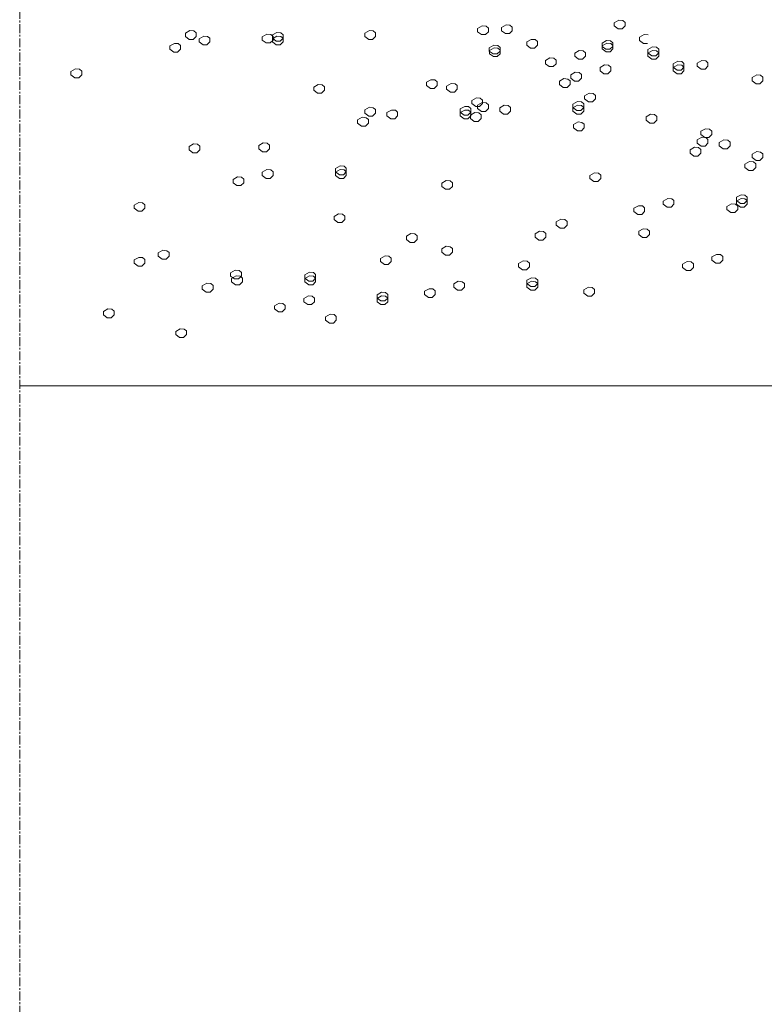
# Model space of a CAD drawing. Units: millimetres. Extents: x 4876 to 18339, y -5013 to 9599.
# Drawn here: x 4892 to 4972, y 1940 to 2046 of the extents above; entities that cross this region are included whole.
import ezdxf

# ---------------------------------------------------------------- set-up
doc = ezdxf.new("R2010")
doc.units = ezdxf.units.MM
doc.header["$LTSCALE"] = 0.03
doc.linetypes.add('CENTER', pattern=[50.8, 31.75, -6.35, 6.35, -6.35])
for name, color, linetype, lineweight in [('Areas Verdes', 102, 'Continuous', 13), ('Linea Cierro', 8, 'CENTER', 15), ('Vegetación 1', 83, 'Continuous', 5)]:
    doc.layers.add(name, color=color, linetype=linetype, lineweight=lineweight)

msp = doc.modelspace()

# ---------------------------------------------------------------- linework, layer by layer
at = {"layer": 'Areas Verdes'}
msp.add_line((5783.55, 2006.34), (4892.44, 2006.34), dxfattribs=at)
at = {"layer": 'Linea Cierro'}
msp.add_line((4892.44, 1611.33), (4892.44, 3111.33), dxfattribs=at)
at = {"layer": 'Vegetación 1'}
for p, q in [((4944.03, 2044.74), (4944.52, 2045.02)), ((4944.52, 2045.02), (4944.94, 2044.99)), ((4944.94, 2044.99), (4945.18, 2044.78)), ((4956.11, 2045.25), (4956.6, 2045.53)), ((4956.11, 2044.9), (4956.11, 2045.25)), ((4956.6, 2045.53), (4957.02, 2045.49)), ((4957.02, 2045.49), (4957.26, 2045.28)), ((4957.26, 2045.28), (4957.26, 2044.9)), ((4910.18, 2044.13), (4910.67, 2044.41)), ((4910.18, 2043.78), (4910.18, 2044.13)), ((4910.67, 2044.41), (4911.09, 2044.38)), ((4911.09, 2044.38), (4911.33, 2044.17)), ((4911.33, 2044.17), (4911.33, 2043.78)), ((4918.41, 2043.74), (4918.9, 2044.02)), ((4918.9, 2044.02), (4919.32, 2043.99)), ((4919.32, 2043.99), (4919.57, 2043.78)), ((4919.49, 2043.94), (4919.98, 2044.22)), ((4919.49, 2043.59), (4919.49, 2043.94)), ((4919.98, 2044.22), (4920.4, 2044.18)), ((4920.4, 2044.18), (4920.64, 2043.97)), ((4920.64, 2043.97), (4920.64, 2043.59)), ((4929.39, 2044.13), (4929.88, 2044.41)), ((4929.39, 2043.78), (4929.39, 2044.13)), ((4929.88, 2044.41), (4930.3, 2044.38)), ((4930.3, 2044.38), (4930.55, 2044.17)), ((4930.55, 2044.17), (4930.55, 2043.78)), ((4941.47, 2044.64), (4941.96, 2044.92)), ((4941.47, 2044.29), (4941.47, 2044.64)), ((4941.89, 2043.98), (4941.47, 2044.29)), ((4942.31, 2043.98), (4941.89, 2043.98)), ((4941.96, 2044.92), (4942.38, 2044.89)), ((4942.63, 2044.29), (4942.31, 2043.98)), ((4942.38, 2044.89), (4942.63, 2044.68)), ((4942.63, 2044.68), (4942.63, 2044.29)), ((4944.03, 2044.39), (4944.03, 2044.74)), ((4944.45, 2044.08), (4944.03, 2044.39)), ((4944.87, 2044.08), (4944.45, 2044.08)), ((4945.18, 2044.39), (4944.87, 2044.08)), ((4945.18, 2044.78), (4945.18, 2044.39)), ((4956.53, 2044.58), (4956.11, 2044.9)), ((4956.95, 2044.58), (4956.53, 2044.58)), ((4957.26, 2044.9), (4956.95, 2044.58)), ((4958.81, 2043.7), (4959.3, 2043.98)), ((4959.3, 2043.98), (4959.72, 2043.95)), ((4908.51, 2042.76), (4909, 2043.04)), ((4909, 2043.04), (4909.42, 2043.01)), ((4909.42, 2043.01), (4909.66, 2042.8)), ((4910.6, 2043.47), (4910.18, 2043.78)), ((4911.02, 2043.47), (4910.6, 2043.47)), ((4911.33, 2043.78), (4911.02, 2043.47)), ((4911.65, 2043.54), (4912.14, 2043.82)), ((4911.65, 2043.19), (4911.65, 2043.54)), ((4912.07, 2042.88), (4911.65, 2043.19)), ((4912.49, 2042.88), (4912.07, 2042.88)), ((4912.14, 2043.82), (4912.56, 2043.79)), ((4912.8, 2043.19), (4912.49, 2042.88)), ((4912.56, 2043.79), (4912.8, 2043.58)), ((4912.8, 2043.58), (4912.8, 2043.19)), ((4918.41, 2043.39), (4918.41, 2043.74)), ((4918.83, 2043.08), (4918.41, 2043.39)), ((4919.25, 2043.08), (4918.83, 2043.08)), ((4919.57, 2043.39), (4919.25, 2043.08)), ((4919.49, 2043.54), (4919.98, 2043.82)), ((4919.91, 2043.27), (4919.49, 2043.59)), ((4919.49, 2043.19), (4919.49, 2043.54)), ((4919.91, 2042.88), (4919.49, 2043.19)), ((4919.57, 2043.78), (4919.57, 2043.39)), ((4920.33, 2043.27), (4919.91, 2043.27)), ((4920.33, 2042.88), (4919.91, 2042.88)), ((4919.98, 2043.82), (4920.4, 2043.79)), ((4920.64, 2043.59), (4920.33, 2043.27)), ((4920.64, 2043.19), (4920.33, 2042.88)), ((4920.4, 2043.79), (4920.64, 2043.58)), ((4920.64, 2043.58), (4920.64, 2043.19)), ((4929.81, 2043.47), (4929.39, 2043.78)), ((4930.23, 2043.47), (4929.81, 2043.47)), ((4930.55, 2043.78), (4930.23, 2043.47)), ((4946.73, 2043.19), (4947.22, 2043.47)), ((4946.73, 2042.84), (4946.73, 2043.19)), ((4947.22, 2043.47), (4947.64, 2043.44)), ((4947.64, 2043.44), (4947.89, 2043.23)), ((4947.89, 2043.23), (4947.89, 2042.84)), ((4954.8, 2043.07), (4955.29, 2043.35)), ((4954.8, 2042.72), (4954.8, 2043.07)), ((4954.82, 2042.79), (4955.31, 2043.07)), ((4955.29, 2043.35), (4955.71, 2043.32)), ((4955.31, 2043.07), (4955.73, 2043.03)), ((4955.71, 2043.32), (4955.96, 2043.11)), ((4955.73, 2043.03), (4955.97, 2042.82)), ((4955.96, 2043.11), (4955.96, 2042.72)), ((4958.81, 2043.35), (4958.81, 2043.7)), ((4959.23, 2043.04), (4958.81, 2043.35)), ((4959.65, 2043.04), (4959.23, 2043.04)), ((4908.51, 2042.41), (4908.51, 2042.76)), ((4908.93, 2042.1), (4908.51, 2042.41)), ((4909.35, 2042.1), (4908.93, 2042.1)), ((4909.66, 2042.41), (4909.35, 2042.1)), ((4909.66, 2042.8), (4909.66, 2042.41)), ((4942.72, 2042.57), (4943.21, 2042.85)), ((4942.72, 2042.22), (4942.72, 2042.57)), ((4943.14, 2041.9), (4942.72, 2042.22)), ((4942.74, 2042.28), (4943.23, 2042.56)), ((4942.74, 2041.93), (4942.74, 2042.28)), ((4943.16, 2041.62), (4942.74, 2041.93)), ((4943.56, 2041.9), (4943.14, 2041.9)), ((4943.21, 2042.85), (4943.63, 2042.81)), ((4943.23, 2042.56), (4943.65, 2042.53)), ((4943.88, 2042.22), (4943.56, 2041.9)), ((4943.89, 2041.93), (4943.58, 2041.62)), ((4943.63, 2042.81), (4943.88, 2042.6)), ((4943.65, 2042.53), (4943.89, 2042.32)), ((4943.88, 2042.6), (4943.88, 2042.22)), ((4943.89, 2042.32), (4943.89, 2041.93)), ((4947.15, 2042.53), (4946.73, 2042.84)), ((4947.57, 2042.53), (4947.15, 2042.53)), ((4947.89, 2042.84), (4947.57, 2042.53)), ((4951.87, 2042), (4952.36, 2042.28)), ((4951.87, 2041.65), (4951.87, 2042)), ((4952.36, 2042.28), (4952.78, 2042.24)), ((4952.78, 2042.24), (4953.02, 2042.03)), ((4953.02, 2042.03), (4953.02, 2041.65)), ((4955.22, 2042.41), (4954.8, 2042.72)), ((4954.82, 2042.44), (4954.82, 2042.79)), ((4955.24, 2042.12), (4954.82, 2042.44)), ((4955.64, 2042.41), (4955.22, 2042.41)), ((4955.66, 2042.12), (4955.24, 2042.12)), ((4955.96, 2042.72), (4955.64, 2042.41)), ((4955.97, 2042.44), (4955.66, 2042.12)), ((4955.97, 2042.82), (4955.97, 2042.44)), ((4959.71, 2042.39), (4960.2, 2042.67)), ((4959.71, 2042.04), (4959.71, 2042.39)), ((4959.71, 2042), (4960.2, 2042.28)), ((4960.13, 2041.72), (4959.71, 2042.04)), ((4959.71, 2041.65), (4959.71, 2042)), ((4960.2, 2042.67), (4960.62, 2042.63)), ((4960.2, 2042.28), (4960.62, 2042.24)), ((4960.87, 2042.04), (4960.55, 2041.72)), ((4960.62, 2042.63), (4960.87, 2042.42)), ((4960.62, 2042.24), (4960.87, 2042.03)), ((4960.87, 2042.42), (4960.87, 2042.04)), ((4960.87, 2042.03), (4960.87, 2041.65)), ((4943.58, 2041.62), (4943.16, 2041.62)), ((4948.73, 2041.21), (4949.22, 2041.49)), ((4948.73, 2040.86), (4948.73, 2041.21)), ((4949.15, 2040.55), (4948.73, 2040.86)), ((4949.22, 2041.49), (4949.64, 2041.46)), ((4949.89, 2040.86), (4949.57, 2040.55)), ((4949.64, 2041.46), (4949.89, 2041.25)), ((4949.89, 2041.25), (4949.89, 2040.86)), ((4952.29, 2041.33), (4951.87, 2041.65)), ((4952.71, 2041.33), (4952.29, 2041.33)), ((4953.02, 2041.65), (4952.71, 2041.33)), ((4960.13, 2041.33), (4959.71, 2041.65)), ((4960.55, 2041.72), (4960.13, 2041.72)), ((4960.55, 2041.33), (4960.13, 2041.33)), ((4960.87, 2041.65), (4960.55, 2041.33)), ((4962.42, 2040.84), (4962.91, 2041.12)), ((4962.42, 2040.49), (4962.42, 2040.84)), ((4962.91, 2041.12), (4963.33, 2041.09)), ((4963.33, 2041.09), (4963.57, 2040.88)), ((4963.57, 2040.88), (4963.57, 2040.49)), ((4964.99, 2040.93), (4965.48, 2041.21)), ((4964.99, 2040.58), (4964.99, 2040.93)), ((4965.48, 2041.21), (4965.9, 2041.18)), ((4965.9, 2041.18), (4966.14, 2040.97)), ((4966.14, 2040.97), (4966.14, 2040.58)), ((4897.92, 2040.02), (4898.41, 2040.3)), ((4897.92, 2039.67), (4897.92, 2040.02)), ((4898.41, 2040.3), (4898.83, 2040.26)), ((4898.83, 2040.26), (4899.08, 2040.05)), ((4899.08, 2040.05), (4899.08, 2039.67)), ((4949.57, 2040.55), (4949.15, 2040.55)), ((4951.44, 2039.67), (4951.93, 2039.95)), ((4951.93, 2039.95), (4952.35, 2039.91)), ((4952.35, 2039.91), (4952.6, 2039.7)), ((4954.58, 2040.45), (4955.07, 2040.73)), ((4954.58, 2040.1), (4954.58, 2040.45)), ((4955, 2039.79), (4954.58, 2040.1)), ((4955.42, 2039.79), (4955, 2039.79)), ((4955.07, 2040.73), (4955.49, 2040.7)), ((4955.73, 2040.1), (4955.42, 2039.79)), ((4955.49, 2040.7), (4955.73, 2040.49)), ((4955.73, 2040.49), (4955.73, 2040.1)), ((4962.42, 2040.45), (4962.91, 2040.73)), ((4962.84, 2040.18), (4962.42, 2040.49)), ((4962.42, 2040.1), (4962.42, 2040.45)), ((4962.84, 2039.79), (4962.42, 2040.1)), ((4963.26, 2040.18), (4962.84, 2040.18)), ((4963.26, 2039.79), (4962.84, 2039.79)), ((4962.91, 2040.73), (4963.33, 2040.7)), ((4963.57, 2040.49), (4963.26, 2040.18)), ((4963.57, 2040.1), (4963.26, 2039.79)), ((4963.33, 2040.7), (4963.57, 2040.49)), ((4963.57, 2040.49), (4963.57, 2040.1)), ((4965.41, 2040.27), (4964.99, 2040.58)), ((4965.83, 2040.27), (4965.41, 2040.27)), ((4966.14, 2040.58), (4965.83, 2040.27)), ((4898.34, 2039.35), (4897.92, 2039.67)), ((4898.76, 2039.35), (4898.34, 2039.35)), ((4899.08, 2039.67), (4898.76, 2039.35)), ((4935.99, 2038.87), (4936.48, 2039.15)), ((4935.99, 2038.52), (4935.99, 2038.87)), ((4936.48, 2039.15), (4936.9, 2039.12)), ((4936.9, 2039.12), (4937.15, 2038.91)), ((4937.15, 2038.91), (4937.15, 2038.52)), ((4938.15, 2038.47), (4938.64, 2038.75)), ((4938.64, 2038.75), (4939.06, 2038.72)), ((4939.06, 2038.72), (4939.3, 2038.51)), ((4950.23, 2038.98), (4950.72, 2039.26)), ((4950.23, 2038.63), (4950.23, 2038.98)), ((4950.72, 2039.26), (4951.14, 2039.22)), ((4951.14, 2039.22), (4951.38, 2039.01)), ((4951.38, 2039.01), (4951.38, 2038.63)), ((4951.44, 2039.32), (4951.44, 2039.67)), ((4951.86, 2039), (4951.44, 2039.32)), ((4952.28, 2039), (4951.86, 2039)), ((4952.6, 2039.32), (4952.28, 2039)), ((4952.6, 2039.7), (4952.6, 2039.32)), ((4970.87, 2039.38), (4971.36, 2039.66)), ((4970.87, 2039.03), (4970.87, 2039.38)), ((4971.29, 2038.72), (4970.87, 2039.03)), ((4971.71, 2038.72), (4971.29, 2038.72)), ((4971.36, 2039.66), (4971.78, 2039.63)), ((4972.02, 2039.03), (4971.71, 2038.72)), ((4971.78, 2039.63), (4972.02, 2039.42)), ((4972.02, 2039.42), (4972.02, 2039.03)), ((4923.92, 2038.36), (4924.41, 2038.64)), ((4923.92, 2038.01), (4923.92, 2038.36)), ((4924.34, 2037.7), (4923.92, 2038.01)), ((4924.76, 2037.7), (4924.34, 2037.7)), ((4924.41, 2038.64), (4924.83, 2038.61)), ((4925.07, 2038.01), (4924.76, 2037.7)), ((4924.83, 2038.61), (4925.07, 2038.4)), ((4925.07, 2038.4), (4925.07, 2038.01)), ((4936.41, 2038.21), (4935.99, 2038.52)), ((4936.83, 2038.21), (4936.41, 2038.21)), ((4937.15, 2038.52), (4936.83, 2038.21)), ((4938.15, 2038.12), (4938.15, 2038.47)), ((4938.57, 2037.81), (4938.15, 2038.12)), ((4938.99, 2037.81), (4938.57, 2037.81)), ((4939.3, 2038.12), (4938.99, 2037.81)), ((4939.3, 2038.51), (4939.3, 2038.12)), ((4950.65, 2038.31), (4950.23, 2038.63)), ((4951.07, 2038.31), (4950.65, 2038.31)), ((4951.38, 2038.63), (4951.07, 2038.31)), ((4952.93, 2037.43), (4953.42, 2037.71)), ((4953.42, 2037.71), (4953.84, 2037.68)), ((4953.84, 2037.68), (4954.09, 2037.47)), ((4940.85, 2036.93), (4941.34, 2037.21)), ((4940.85, 2036.58), (4940.85, 2036.93)), ((4941.27, 2036.26), (4940.85, 2036.58)), ((4941.34, 2037.21), (4941.76, 2037.17)), ((4941.47, 2036.41), (4941.96, 2036.69)), ((4942.01, 2036.58), (4941.69, 2036.26)), ((4941.76, 2037.17), (4942.01, 2036.96)), ((4941.96, 2036.69), (4942.38, 2036.66)), ((4942.01, 2036.96), (4942.01, 2036.58)), ((4942.38, 2036.66), (4942.63, 2036.45)), ((4951.68, 2036.52), (4952.17, 2036.8)), ((4952.17, 2036.8), (4952.59, 2036.77)), ((4952.59, 2036.77), (4952.83, 2036.56)), ((4952.83, 2036.56), (4952.83, 2036.17)), ((4952.93, 2037.08), (4952.93, 2037.43)), ((4953.35, 2036.77), (4952.93, 2037.08)), ((4953.77, 2036.77), (4953.35, 2036.77)), ((4954.09, 2037.08), (4953.77, 2036.77)), ((4954.09, 2037.47), (4954.09, 2037.08)), ((4929.39, 2035.91), (4929.88, 2036.19)), ((4929.39, 2035.56), (4929.39, 2035.91)), ((4929.81, 2035.24), (4929.39, 2035.56)), ((4929.88, 2036.19), (4930.3, 2036.15)), ((4930.55, 2035.56), (4930.23, 2035.24)), ((4930.3, 2036.15), (4930.55, 2035.94)), ((4930.55, 2035.94), (4930.55, 2035.56)), ((4931.76, 2035.62), (4932.25, 2035.9)), ((4931.76, 2035.27), (4931.76, 2035.62)), ((4932.25, 2035.9), (4932.67, 2035.87)), ((4932.67, 2035.87), (4932.91, 2035.66)), ((4932.91, 2035.66), (4932.91, 2035.27)), ((4939.6, 2036.01), (4940.09, 2036.29)), ((4939.6, 2035.66), (4939.6, 2036.01)), ((4939.6, 2035.62), (4940.09, 2035.9)), ((4940.02, 2035.35), (4939.6, 2035.66)), ((4939.6, 2035.27), (4939.6, 2035.62)), ((4940.09, 2036.29), (4940.51, 2036.26)), ((4940.09, 2035.9), (4940.51, 2035.87)), ((4940.75, 2035.66), (4940.44, 2035.35)), ((4940.51, 2036.26), (4940.75, 2036.05)), ((4940.51, 2035.87), (4940.75, 2035.66)), ((4940.7, 2035.35), (4941.19, 2035.63)), ((4940.75, 2036.05), (4940.75, 2035.66)), ((4940.75, 2035.66), (4940.75, 2035.27)), ((4941.19, 2035.63), (4941.61, 2035.59)), ((4941.69, 2036.26), (4941.27, 2036.26)), ((4941.47, 2036.06), (4941.47, 2036.41)), ((4941.89, 2035.75), (4941.47, 2036.06)), ((4941.61, 2035.59), (4941.85, 2035.38)), ((4942.31, 2035.75), (4941.89, 2035.75)), ((4942.63, 2036.06), (4942.31, 2035.75)), ((4942.63, 2036.45), (4942.63, 2036.06)), ((4943.84, 2036.13), (4944.33, 2036.41)), ((4943.84, 2035.78), (4943.84, 2036.13)), ((4944.26, 2035.46), (4943.84, 2035.78)), ((4944.33, 2036.41), (4944.75, 2036.37)), ((4944.99, 2035.78), (4944.68, 2035.46)), ((4944.75, 2036.37), (4944.99, 2036.16)), ((4944.99, 2036.16), (4944.99, 2035.78)), ((4951.68, 2036.17), (4951.68, 2036.52)), ((4951.68, 2036.13), (4952.17, 2036.41)), ((4952.1, 2035.86), (4951.68, 2036.17)), ((4951.68, 2035.78), (4951.68, 2036.13)), ((4952.1, 2035.46), (4951.68, 2035.78)), ((4952.52, 2035.86), (4952.1, 2035.86)), ((4952.17, 2036.41), (4952.59, 2036.37)), ((4952.83, 2036.17), (4952.52, 2035.86)), ((4952.83, 2035.78), (4952.52, 2035.46)), ((4952.59, 2036.37), (4952.83, 2036.16)), ((4952.83, 2036.16), (4952.83, 2035.78)), ((4928.62, 2034.84), (4929.11, 2035.12)), ((4928.62, 2034.49), (4928.62, 2034.84)), ((4929.04, 2034.17), (4928.62, 2034.49)), ((4929.11, 2035.12), (4929.53, 2035.08)), ((4929.78, 2034.49), (4929.46, 2034.17)), ((4929.53, 2035.08), (4929.78, 2034.87)), ((4929.78, 2034.87), (4929.78, 2034.49)), ((4930.23, 2035.24), (4929.81, 2035.24)), ((4932.18, 2034.96), (4931.76, 2035.27)), ((4932.6, 2034.96), (4932.18, 2034.96)), ((4932.91, 2035.27), (4932.6, 2034.96)), ((4940.02, 2034.96), (4939.6, 2035.27)), ((4940.44, 2035.35), (4940.02, 2035.35)), ((4940.44, 2034.96), (4940.02, 2034.96)), ((4940.75, 2035.27), (4940.44, 2034.96)), ((4940.7, 2035), (4940.7, 2035.35)), ((4941.12, 2034.68), (4940.7, 2035)), ((4941.54, 2034.68), (4941.12, 2034.68)), ((4941.85, 2035), (4941.54, 2034.68)), ((4941.85, 2035.38), (4941.85, 2035)), ((4944.68, 2035.46), (4944.26, 2035.46)), ((4951.74, 2034.34), (4952.23, 2034.62)), ((4952.52, 2035.46), (4952.1, 2035.46)), ((4952.23, 2034.62), (4952.65, 2034.58)), ((4952.65, 2034.58), (4952.9, 2034.37)), ((4959.51, 2035.16), (4960, 2035.44)), ((4959.51, 2034.81), (4959.51, 2035.16)), ((4959.93, 2034.5), (4959.51, 2034.81)), ((4960.35, 2034.5), (4959.93, 2034.5)), ((4960, 2035.44), (4960.42, 2035.41)), ((4960.67, 2034.81), (4960.35, 2034.5)), ((4960.42, 2035.41), (4960.67, 2035.2)), ((4960.67, 2035.2), (4960.67, 2034.81)), ((4929.46, 2034.17), (4929.04, 2034.17)), ((4951.74, 2033.99), (4951.74, 2034.34)), ((4952.16, 2033.67), (4951.74, 2033.99)), ((4952.58, 2033.67), (4952.16, 2033.67)), ((4952.9, 2033.99), (4952.58, 2033.67)), ((4952.9, 2034.37), (4952.9, 2033.99)), ((4965.39, 2033.62), (4965.88, 2033.9)), ((4965.39, 2033.27), (4965.39, 2033.62)), ((4965.88, 2033.9), (4966.3, 2033.86)), ((4966.3, 2033.86), (4966.54, 2033.65)), ((4966.54, 2033.65), (4966.54, 2033.27)), ((4918.03, 2032.1), (4918.52, 2032.38)), ((4918.52, 2032.38), (4918.94, 2032.34)), ((4918.94, 2032.34), (4919.19, 2032.13)), ((4964.99, 2032.7), (4965.48, 2032.98)), ((4964.99, 2032.35), (4964.99, 2032.7)), ((4965.41, 2032.04), (4964.99, 2032.35)), ((4965.81, 2032.95), (4965.39, 2033.27)), ((4965.48, 2032.98), (4965.9, 2032.95)), ((4966.23, 2032.95), (4965.81, 2032.95)), ((4966.14, 2032.35), (4965.83, 2032.04)), ((4965.9, 2032.95), (4966.14, 2032.74)), ((4966.14, 2032.74), (4966.14, 2032.35)), ((4966.54, 2033.27), (4966.23, 2032.95)), ((4967.35, 2032.42), (4967.84, 2032.7)), ((4967.35, 2032.07), (4967.35, 2032.42)), ((4967.84, 2032.7), (4968.26, 2032.66)), ((4968.26, 2032.66), (4968.51, 2032.45)), ((4968.51, 2032.45), (4968.51, 2032.07)), ((4910.57, 2031.99), (4911.06, 2032.27)), ((4910.57, 2031.64), (4910.57, 2031.99)), ((4910.99, 2031.32), (4910.57, 2031.64)), ((4911.41, 2031.32), (4910.99, 2031.32)), ((4911.06, 2032.27), (4911.48, 2032.23)), ((4911.73, 2031.64), (4911.41, 2031.32)), ((4911.48, 2032.23), (4911.73, 2032.02)), ((4911.73, 2032.02), (4911.73, 2031.64)), ((4918.03, 2031.75), (4918.03, 2032.1)), ((4918.45, 2031.43), (4918.03, 2031.75)), ((4918.87, 2031.43), (4918.45, 2031.43)), ((4919.19, 2031.75), (4918.87, 2031.43)), ((4919.19, 2032.13), (4919.19, 2031.75)), ((4964.22, 2031.64), (4964.71, 2031.92)), ((4964.22, 2031.29), (4964.22, 2031.64)), ((4964.64, 2030.97), (4964.22, 2031.29)), ((4964.71, 2031.92), (4965.13, 2031.88)), ((4965.37, 2031.29), (4965.06, 2030.97)), ((4965.13, 2031.88), (4965.37, 2031.67)), ((4965.37, 2031.67), (4965.37, 2031.29)), ((4965.83, 2032.04), (4965.41, 2032.04)), ((4967.77, 2031.75), (4967.35, 2032.07)), ((4968.19, 2031.75), (4967.77, 2031.75)), ((4968.51, 2032.07), (4968.19, 2031.75)), ((4970.87, 2031.16), (4971.36, 2031.44)), ((4971.36, 2031.44), (4971.78, 2031.4)), ((4971.78, 2031.4), (4972.02, 2031.19)), ((4965.06, 2030.97), (4964.64, 2030.97)), ((4970.09, 2030.09), (4970.58, 2030.37)), ((4970.58, 2030.37), (4971, 2030.34)), ((4970.87, 2030.81), (4970.87, 2031.16)), ((4971.29, 2030.49), (4970.87, 2030.81)), ((4971, 2030.34), (4971.25, 2030.13)), ((4971.71, 2030.49), (4971.29, 2030.49)), ((4972.02, 2030.81), (4971.71, 2030.49)), ((4972.02, 2031.19), (4972.02, 2030.81)), ((4918.41, 2029.25), (4918.9, 2029.53)), ((4918.41, 2028.9), (4918.41, 2029.25)), ((4918.9, 2029.53), (4919.32, 2029.49)), ((4919.32, 2029.49), (4919.57, 2029.28)), ((4919.57, 2029.28), (4919.57, 2028.9)), ((4926.26, 2029.64), (4926.75, 2029.92)), ((4926.26, 2029.29), (4926.26, 2029.64)), ((4926.26, 2029.25), (4926.75, 2029.53)), ((4926.68, 2028.97), (4926.26, 2029.29)), ((4926.26, 2028.9), (4926.26, 2029.25)), ((4926.75, 2029.92), (4927.17, 2029.88)), ((4926.75, 2029.53), (4927.17, 2029.49)), ((4927.41, 2029.29), (4927.1, 2028.97)), ((4927.17, 2029.88), (4927.41, 2029.67)), ((4927.17, 2029.49), (4927.41, 2029.28)), ((4927.41, 2029.67), (4927.41, 2029.29)), ((4927.41, 2029.28), (4927.41, 2028.9)), ((4953.5, 2028.9), (4953.99, 2029.18)), ((4953.99, 2029.18), (4954.41, 2029.14)), ((4970.09, 2029.74), (4970.09, 2030.09)), ((4970.51, 2029.43), (4970.09, 2029.74)), ((4970.93, 2029.43), (4970.51, 2029.43)), ((4971.25, 2029.74), (4970.93, 2029.43)), ((4971.25, 2030.13), (4971.25, 2029.74)), ((4915.28, 2028.46), (4915.77, 2028.74)), ((4915.28, 2028.11), (4915.28, 2028.46)), ((4915.7, 2027.8), (4915.28, 2028.11)), ((4915.77, 2028.74), (4916.19, 2028.71)), ((4916.43, 2028.11), (4916.12, 2027.8)), ((4916.19, 2028.71), (4916.43, 2028.5)), ((4916.43, 2028.5), (4916.43, 2028.11)), ((4918.83, 2028.58), (4918.41, 2028.9)), ((4919.25, 2028.58), (4918.83, 2028.58)), ((4919.57, 2028.9), (4919.25, 2028.58)), ((4926.68, 2028.58), (4926.26, 2028.9)), ((4927.1, 2028.97), (4926.68, 2028.97)), ((4927.1, 2028.58), (4926.68, 2028.58)), ((4927.41, 2028.9), (4927.1, 2028.58)), ((4937.63, 2028.07), (4938.12, 2028.35)), ((4938.12, 2028.35), (4938.54, 2028.32)), ((4938.54, 2028.32), (4938.78, 2028.11)), ((4953.5, 2028.55), (4953.5, 2028.9)), ((4953.92, 2028.23), (4953.5, 2028.55)), ((4954.34, 2028.23), (4953.92, 2028.23)), ((4954.66, 2028.55), (4954.34, 2028.23)), ((4954.41, 2029.14), (4954.66, 2028.93)), ((4954.66, 2028.93), (4954.66, 2028.55)), ((4916.12, 2027.8), (4915.7, 2027.8)), ((4937.63, 2027.72), (4937.63, 2028.07)), ((4938.05, 2027.41), (4937.63, 2027.72)), ((4938.47, 2027.41), (4938.05, 2027.41)), ((4938.78, 2027.72), (4938.47, 2027.41)), ((4938.78, 2028.11), (4938.78, 2027.72)), ((4961.35, 2026.15), (4961.84, 2026.43)), ((4961.35, 2025.8), (4961.35, 2026.15)), ((4961.84, 2026.43), (4962.26, 2026.4)), ((4962.26, 2026.4), (4962.5, 2026.19)), ((4962.5, 2026.19), (4962.5, 2025.8)), ((4969.19, 2026.55), (4969.68, 2026.83)), ((4969.19, 2026.2), (4969.19, 2026.55)), ((4969.19, 2026.15), (4969.68, 2026.43)), ((4969.61, 2025.88), (4969.19, 2026.2)), ((4969.19, 2025.8), (4969.19, 2026.15)), ((4969.68, 2026.83), (4970.1, 2026.79)), ((4969.68, 2026.43), (4970.1, 2026.4)), ((4970.34, 2026.2), (4970.03, 2025.88)), ((4970.1, 2026.79), (4970.34, 2026.58)), ((4970.1, 2026.4), (4970.34, 2026.19)), ((4970.34, 2026.58), (4970.34, 2026.2)), ((4970.34, 2026.19), (4970.34, 2025.8)), ((4904.69, 2025.72), (4905.18, 2026)), ((4904.69, 2025.37), (4904.69, 2025.72)), ((4905.11, 2025.05), (4904.69, 2025.37)), ((4905.53, 2025.05), (4905.11, 2025.05)), ((4905.18, 2026), (4905.6, 2025.96)), ((4905.85, 2025.37), (4905.53, 2025.05)), ((4905.6, 2025.96), (4905.85, 2025.75)), ((4905.85, 2025.75), (4905.85, 2025.37)), ((4958.21, 2025.37), (4958.7, 2025.65)), ((4958.21, 2025.02), (4958.21, 2025.37)), ((4958.63, 2024.71), (4958.21, 2025.02)), ((4958.7, 2025.65), (4959.12, 2025.62)), ((4959.36, 2025.02), (4959.05, 2024.71)), ((4959.12, 2025.62), (4959.36, 2025.41)), ((4959.36, 2025.41), (4959.36, 2025.02)), ((4961.77, 2025.49), (4961.35, 2025.8)), ((4962.19, 2025.49), (4961.77, 2025.49)), ((4962.5, 2025.8), (4962.19, 2025.49)), ((4968.17, 2025.58), (4968.66, 2025.86)), ((4968.17, 2025.23), (4968.17, 2025.58)), ((4968.59, 2024.91), (4968.17, 2025.23)), ((4968.66, 2025.86), (4969.08, 2025.82)), ((4969.33, 2025.23), (4969.01, 2024.91)), ((4969.08, 2025.82), (4969.33, 2025.61)), ((4969.61, 2025.49), (4969.19, 2025.8)), ((4969.33, 2025.61), (4969.33, 2025.23)), ((4970.03, 2025.88), (4969.61, 2025.88)), ((4970.03, 2025.49), (4969.61, 2025.49)), ((4970.34, 2025.8), (4970.03, 2025.49)), ((4926.1, 2024.51), (4926.59, 2024.79)), ((4926.1, 2024.16), (4926.1, 2024.51)), ((4926.52, 2023.84), (4926.1, 2024.16)), ((4926.59, 2024.79), (4927.01, 2024.75)), ((4927.26, 2024.16), (4926.94, 2023.84)), ((4927.01, 2024.75), (4927.26, 2024.54)), ((4927.26, 2024.54), (4927.26, 2024.16)), ((4949.89, 2023.93), (4950.38, 2024.21)), ((4949.89, 2023.58), (4949.89, 2023.93)), ((4950.38, 2024.21), (4950.8, 2024.17)), ((4950.8, 2024.17), (4951.05, 2023.96)), ((4951.05, 2023.96), (4951.05, 2023.58)), ((4959.05, 2024.71), (4958.63, 2024.71)), ((4969.01, 2024.91), (4968.59, 2024.91)), ((4926.94, 2023.84), (4926.52, 2023.84)), ((4947.62, 2022.63), (4948.11, 2022.91)), ((4948.11, 2022.91), (4948.53, 2022.87)), ((4948.53, 2022.87), (4948.78, 2022.66)), ((4950.31, 2023.26), (4949.89, 2023.58)), ((4950.73, 2023.26), (4950.31, 2023.26)), ((4951.05, 2023.58), (4950.73, 2023.26)), ((4958.72, 2022.91), (4959.21, 2023.19)), ((4958.72, 2022.56), (4958.72, 2022.91)), ((4959.21, 2023.19), (4959.63, 2023.15)), ((4959.63, 2023.15), (4959.88, 2022.94)), ((4959.88, 2022.94), (4959.88, 2022.56)), ((4933.84, 2022.38), (4934.33, 2022.66)), ((4933.84, 2022.03), (4933.84, 2022.38)), ((4934.26, 2021.71), (4933.84, 2022.03)), ((4934.33, 2022.66), (4934.75, 2022.62)), ((4935, 2022.03), (4934.68, 2021.71)), ((4934.75, 2022.62), (4935, 2022.41)), ((4935, 2022.41), (4935, 2022.03)), ((4947.62, 2022.28), (4947.62, 2022.63)), ((4948.04, 2021.96), (4947.62, 2022.28)), ((4948.46, 2021.96), (4948.04, 2021.96)), ((4948.78, 2022.28), (4948.46, 2021.96)), ((4948.78, 2022.66), (4948.78, 2022.28)), ((4959.14, 2022.24), (4958.72, 2022.56)), ((4959.56, 2022.24), (4959.14, 2022.24)), ((4959.88, 2022.56), (4959.56, 2022.24)), ((4907.28, 2020.59), (4907.77, 2020.87)), ((4907.77, 2020.87), (4908.19, 2020.83)), ((4908.19, 2020.83), (4908.44, 2020.62)), ((4934.68, 2021.71), (4934.26, 2021.71)), ((4937.63, 2021.02), (4938.12, 2021.3)), ((4937.63, 2020.67), (4937.63, 2021.02)), ((4938.12, 2021.3), (4938.54, 2021.26)), ((4938.54, 2021.26), (4938.78, 2021.05)), ((4938.78, 2021.05), (4938.78, 2020.67)), ((4904.69, 2019.84), (4905.18, 2020.12)), ((4904.69, 2019.49), (4904.69, 2019.84)), ((4905.18, 2020.12), (4905.6, 2020.09)), ((4905.6, 2020.09), (4905.85, 2019.88)), ((4905.85, 2019.88), (4905.85, 2019.49)), ((4907.28, 2020.24), (4907.28, 2020.59)), ((4907.7, 2019.92), (4907.28, 2020.24)), ((4908.12, 2019.92), (4907.7, 2019.92)), ((4908.44, 2020.24), (4908.12, 2019.92)), ((4908.44, 2020.62), (4908.44, 2020.24)), ((4931.07, 2020.01), (4931.56, 2020.29)), ((4931.07, 2019.66), (4931.07, 2020.01)), ((4931.56, 2020.29), (4931.98, 2020.25)), ((4931.98, 2020.25), (4932.23, 2020.04)), ((4932.23, 2020.04), (4932.23, 2019.66)), ((4938.05, 2020.35), (4937.63, 2020.67)), ((4938.47, 2020.35), (4938.05, 2020.35)), ((4938.78, 2020.67), (4938.47, 2020.35)), ((4945.86, 2019.45), (4946.35, 2019.73)), ((4946.35, 2019.73), (4946.77, 2019.7)), ((4946.77, 2019.7), (4947.02, 2019.49)), ((4966.57, 2020.16), (4967.06, 2020.44)), ((4966.57, 2019.81), (4966.57, 2020.16)), ((4966.99, 2019.5), (4966.57, 2019.81)), ((4967.06, 2020.44), (4967.48, 2020.41)), ((4967.72, 2019.81), (4967.41, 2019.5)), ((4967.48, 2020.41), (4967.72, 2020.2)), ((4967.72, 2020.2), (4967.72, 2019.81)), ((4905.11, 2019.18), (4904.69, 2019.49)), ((4905.53, 2019.18), (4905.11, 2019.18)), ((4905.85, 2019.49), (4905.53, 2019.18)), ((4915.02, 2018.46), (4915.51, 2018.74)), ((4915.51, 2018.74), (4915.93, 2018.71)), ((4915.93, 2018.71), (4916.17, 2018.5)), ((4931.49, 2019.34), (4931.07, 2019.66)), ((4931.91, 2019.34), (4931.49, 2019.34)), ((4932.23, 2019.66), (4931.91, 2019.34)), ((4945.86, 2019.1), (4945.86, 2019.45)), ((4946.28, 2018.79), (4945.86, 2019.1)), ((4946.7, 2018.79), (4946.28, 2018.79)), ((4947.02, 2019.1), (4946.7, 2018.79)), ((4947.02, 2019.49), (4947.02, 2019.1)), ((4963.43, 2019.38), (4963.92, 2019.66)), ((4963.43, 2019.03), (4963.43, 2019.38)), ((4963.85, 2018.72), (4963.43, 2019.03)), ((4964.27, 2018.72), (4963.85, 2018.72)), ((4963.92, 2019.66), (4964.34, 2019.63)), ((4964.59, 2019.03), (4964.27, 2018.72)), ((4964.34, 2019.63), (4964.59, 2019.42)), ((4964.59, 2019.42), (4964.59, 2019.03)), ((4967.41, 2019.5), (4966.99, 2019.5)), ((4915.02, 2018.11), (4915.02, 2018.46)), ((4915.44, 2017.8), (4915.02, 2018.11)), ((4915.13, 2017.85), (4915.62, 2018.13)), ((4915.13, 2017.5), (4915.13, 2017.85)), ((4915.86, 2017.8), (4915.44, 2017.8)), ((4915.62, 2018.13), (4916.04, 2018.09)), ((4916.17, 2018.11), (4915.86, 2017.8)), ((4916.04, 2018.09), (4916.28, 2017.88)), ((4916.17, 2018.5), (4916.17, 2018.11)), ((4916.28, 2017.88), (4916.28, 2017.5)), ((4922.97, 2018.24), (4923.46, 2018.52)), ((4922.97, 2017.89), (4922.97, 2018.24)), ((4922.97, 2017.85), (4923.46, 2018.13)), ((4923.39, 2017.57), (4922.97, 2017.89)), ((4922.97, 2017.5), (4922.97, 2017.85)), ((4923.81, 2017.57), (4923.39, 2017.57)), ((4923.46, 2018.52), (4923.88, 2018.48)), ((4923.46, 2018.13), (4923.88, 2018.09)), ((4924.12, 2017.89), (4923.81, 2017.57)), ((4923.88, 2018.48), (4924.12, 2018.27)), ((4923.88, 2018.09), (4924.12, 2017.88)), ((4924.12, 2018.27), (4924.12, 2017.89)), ((4924.12, 2017.88), (4924.12, 2017.5)), ((4946.75, 2017.66), (4947.24, 2017.94)), ((4946.75, 2017.31), (4946.75, 2017.66)), ((4947.24, 2017.94), (4947.66, 2017.9)), ((4947.66, 2017.9), (4947.91, 2017.69)), ((4947.91, 2017.69), (4947.91, 2017.31)), ((4911.99, 2017.06), (4912.48, 2017.34)), ((4911.99, 2016.71), (4911.99, 2017.06)), ((4912.41, 2016.4), (4911.99, 2016.71)), ((4912.48, 2017.34), (4912.9, 2017.31)), ((4913.14, 2016.71), (4912.83, 2016.4)), ((4912.9, 2017.31), (4913.14, 2017.1)), ((4913.14, 2017.1), (4913.14, 2016.71)), ((4915.55, 2017.18), (4915.13, 2017.5)), ((4915.97, 2017.18), (4915.55, 2017.18)), ((4916.28, 2017.5), (4915.97, 2017.18)), ((4923.39, 2017.18), (4922.97, 2017.5)), ((4923.81, 2017.18), (4923.39, 2017.18)), ((4924.12, 2017.5), (4923.81, 2017.18)), ((4935.78, 2016.48), (4936.27, 2016.76)), ((4936.27, 2016.76), (4936.69, 2016.73)), ((4936.69, 2016.73), (4936.93, 2016.52)), ((4936.93, 2016.52), (4936.93, 2016.13)), ((4938.91, 2017.27), (4939.4, 2017.55)), ((4938.91, 2016.92), (4938.91, 2017.27)), ((4939.33, 2016.6), (4938.91, 2016.92)), ((4939.75, 2016.6), (4939.33, 2016.6)), ((4939.4, 2017.55), (4939.82, 2017.51)), ((4940.07, 2016.92), (4939.75, 2016.6)), ((4939.82, 2017.51), (4940.07, 2017.3)), ((4940.07, 2017.3), (4940.07, 2016.92)), ((4946.75, 2017.27), (4947.24, 2017.55)), ((4947.17, 2016.99), (4946.75, 2017.31)), ((4946.75, 2016.92), (4946.75, 2017.27)), ((4947.17, 2016.6), (4946.75, 2016.92)), ((4947.59, 2016.99), (4947.17, 2016.99)), ((4947.59, 2016.6), (4947.17, 2016.6)), ((4947.24, 2017.55), (4947.66, 2017.51)), ((4947.91, 2017.31), (4947.59, 2016.99)), ((4947.91, 2016.92), (4947.59, 2016.6)), ((4947.66, 2017.51), (4947.91, 2017.3)), ((4947.91, 2017.3), (4947.91, 2016.92)), ((4952.84, 2016.64), (4953.33, 2016.92)), ((4952.84, 2016.29), (4952.84, 2016.64)), ((4953.33, 2016.92), (4953.75, 2016.88)), ((4953.75, 2016.88), (4954, 2016.67)), ((4954, 2016.67), (4954, 2016.29)), ((4912.83, 2016.4), (4912.41, 2016.4)), ((4922.86, 2015.72), (4923.35, 2016)), ((4922.86, 2015.37), (4922.86, 2015.72)), ((4923.35, 2016), (4923.77, 2015.97)), ((4923.77, 2015.97), (4924.02, 2015.76)), ((4924.02, 2015.76), (4924.02, 2015.37)), ((4930.7, 2016.11), (4931.19, 2016.39)), ((4930.7, 2015.76), (4930.7, 2016.11)), ((4930.7, 2015.72), (4931.19, 2016)), ((4931.12, 2015.45), (4930.7, 2015.76)), ((4930.7, 2015.37), (4930.7, 2015.72)), ((4931.19, 2016.39), (4931.61, 2016.36)), ((4931.19, 2016), (4931.61, 2015.97)), ((4931.86, 2015.76), (4931.54, 2015.45)), ((4931.61, 2016.36), (4931.86, 2016.15)), ((4931.61, 2015.97), (4931.86, 2015.76)), ((4931.86, 2016.15), (4931.86, 2015.76)), ((4931.86, 2015.76), (4931.86, 2015.37)), ((4935.78, 2016.13), (4935.78, 2016.48)), ((4936.2, 2015.82), (4935.78, 2016.13)), ((4936.62, 2015.82), (4936.2, 2015.82)), ((4936.93, 2016.13), (4936.62, 2015.82)), ((4953.26, 2015.97), (4952.84, 2016.29)), ((4953.68, 2015.97), (4953.26, 2015.97)), ((4954, 2016.29), (4953.68, 2015.97)), ((4901.4, 2014.32), (4901.89, 2014.6)), ((4901.89, 2014.6), (4902.31, 2014.56)), ((4902.31, 2014.56), (4902.56, 2014.35)), ((4919.72, 2014.94), (4920.21, 2015.22)), ((4919.72, 2014.59), (4919.72, 2014.94)), ((4920.14, 2014.27), (4919.72, 2014.59)), ((4920.21, 2015.22), (4920.63, 2015.18)), ((4920.88, 2014.59), (4920.56, 2014.27)), ((4920.63, 2015.18), (4920.88, 2014.97)), ((4920.88, 2014.97), (4920.88, 2014.59)), ((4923.28, 2015.06), (4922.86, 2015.37)), ((4923.7, 2015.06), (4923.28, 2015.06)), ((4924.02, 2015.37), (4923.7, 2015.06)), ((4931.12, 2015.06), (4930.7, 2015.37)), ((4931.54, 2015.45), (4931.12, 2015.45)), ((4931.54, 2015.06), (4931.12, 2015.06)), ((4931.86, 2015.37), (4931.54, 2015.06)), ((4901.4, 2013.97), (4901.4, 2014.32)), ((4901.82, 2013.65), (4901.4, 2013.97)), ((4902.24, 2013.65), (4901.82, 2013.65)), ((4902.56, 2013.97), (4902.24, 2013.65)), ((4902.56, 2014.35), (4902.56, 2013.97)), ((4920.56, 2014.27), (4920.14, 2014.27)), ((4925.19, 2013.74), (4925.68, 2014.02)), ((4925.19, 2013.39), (4925.19, 2013.74)), ((4925.61, 2013.07), (4925.19, 2013.39)), ((4925.68, 2014.02), (4926.1, 2013.98)), ((4926.34, 2013.39), (4926.03, 2013.07)), ((4926.1, 2013.98), (4926.34, 2013.77)), ((4926.34, 2013.77), (4926.34, 2013.39)), ((4909.14, 2012.19), (4909.63, 2012.47)), ((4909.63, 2012.47), (4910.05, 2012.44)), ((4910.05, 2012.44), (4910.29, 2012.23)), ((4926.03, 2013.07), (4925.61, 2013.07)), ((4909.14, 2011.84), (4909.14, 2012.19)), ((4909.56, 2011.53), (4909.14, 2011.84)), ((4909.98, 2011.53), (4909.56, 2011.53)), ((4910.29, 2011.84), (4909.98, 2011.53)), ((4910.29, 2012.23), (4910.29, 2011.84))]:
    msp.add_line(p, q, dxfattribs=at)

doc.saveas('drawing.dxf')
